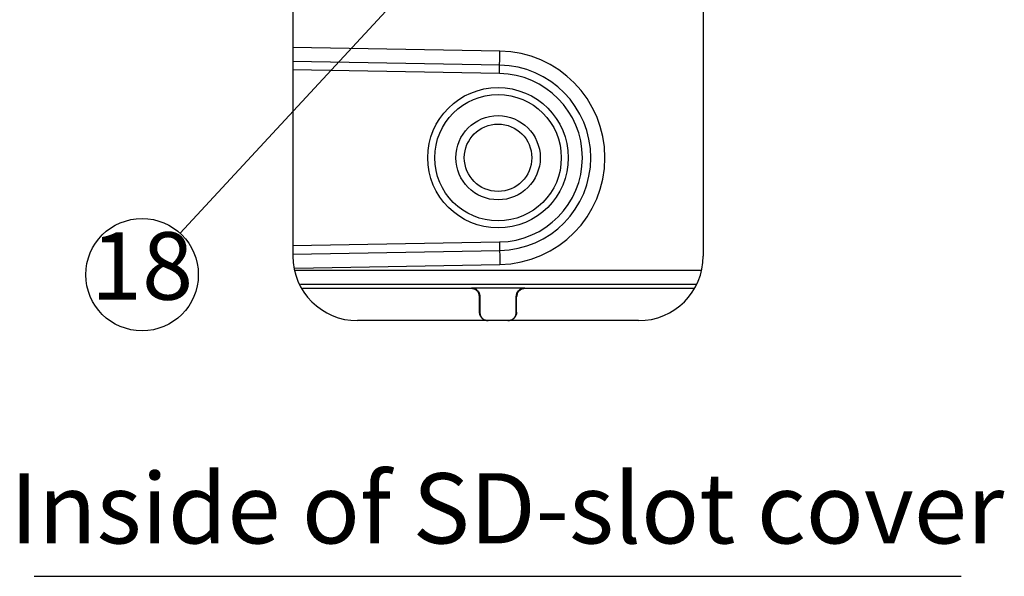
# Model space of a CAD drawing. Units: inches. Extents: x 1 to 840, y -24 to 570.
# Drawn here: x 449 to 519, y 95 to 135 of the extents above; entities that cross this region are included whole.
import ezdxf

# ---------------------------------------------------------------- set-up
doc = ezdxf.new("R2010")
doc.units = ezdxf.units.IN
doc.layers.add('1', color=7, linetype='Continuous')
doc.styles.add('CONVERTER_12', font='txt.shx', dxfattribs={"width": 0.63})
doc.dimstyles.get("Standard").update_dxf_attribs({"dimtxt": 0.18, "dimasz": 0.18, "dimexe": 0.18, "dimexo": 0.0625, "dimgap": 0.09, "dimtad": 0, "dimtih": 1, "dimtoh": 1, "dimdec": 4, "dimzin": 0, "dimdsep": 46, "dimtxsty": 'Standard', "dimcen": 0.09, "dimadec": 0, "dimazin": 0, "dimtfac": 1, "dimtdec": 4, "dimtofl": 0, "dimtmove": 0, "dimatfit": 3, "dimfxl": 1, "dimtolj": 1, "dimtzin": 0, "dimarcsym": 0})

# ---------------------------------------------------------------- blocks, each defined once
blk = doc.blocks.new('SF438_O__', base_point=(-73.8333, 0))
at = {"color": 7, "linetype": 'Continuous'}
for p, q in [((497.5469, 203.3588), (497.5469, 117.6842)), ((468.3469, 202.6226), (468.3469, 117.6842)), ((483.0621, 131.2832), (468.3469, 131.54)), ((468.3444, 117.8283), (483.0621, 118.0852)), ((481.0262, 115.3769), (469.0274, 115.3769)), ((481.0472, 115.4188), (484.8466, 115.4188)), ((496.8661, 115.3769), (484.8676, 115.3769)), ((481.6259, 113.6842), (481.6259, 114.7769)), ((481.6469, 114.8188), (481.6469, 113.6842)), ((484.2469, 113.6842), (484.2469, 114.8188)), ((484.2678, 113.6842), (484.2678, 114.7769)), ((492.9469, 113.0842), (472.9469, 113.0842))]:
    blk.add_line(p, q, dxfattribs=at)
at = {"color": 9, "linetype": 'Continuous'}
for p, q in [((483.0795, 132.283), (468.3469, 132.5402)), ((483.0516, 130.6832), (483.0795, 132.283)), ((483.0516, 130.6832), (468.3469, 130.9399)), ((468.3469, 118.4284), (483.0516, 118.6851)), ((483.0516, 118.6851), (483.0795, 117.0853)), ((468.4851, 116.8306), (483.0795, 117.0853)), ((497.3798, 116.6498), (468.5144, 116.6498)), ((497.0084, 115.6505), (468.885, 115.6505)), ((481.0262, 115.3769), (481.0472, 115.4188)), ((484.8466, 115.4188), (484.8676, 115.3769)), ((481.6259, 114.7769), (481.6469, 114.8188)), ((484.2469, 114.8188), (484.2678, 114.7769)), ((481.6259, 113.6842), (481.6469, 113.6842)), ((484.2678, 113.6842), (484.2469, 113.6842))]:
    blk.add_line(p, q, dxfattribs=at)
at = {"color": 7, "linetype": 'Continuous'}
for radius in [5, 4.5]:
    blk.add_circle((482.9469, 124.6842), radius, dxfattribs=at)
at = {"color": 9, "linetype": 'Continuous'}
for radius in [7.6, 6]:
    blk.add_arc((482.9469, 124.6842), radius, -89, 89, dxfattribs=at)
at = {"color": 7, "linetype": 'Continuous'}
for centre, radius, start, end in [((482.9469, 124.6842), 6.6, -89, 89), ((472.9469, 117.6842), 4.6, 180, -90), ((492.9469, 117.6842), 4.6, -90, 0)]:
    blk.add_arc(centre, radius, start, end, dxfattribs=at)
for points, knots in [([(481.6259, 114.7769), (481.617, 114.8563), (481.5992, 115.0138), (481.4587, 115.2095), (481.263, 115.3501), (481.1056, 115.3679), (481.0262, 115.3769)], [0, 0, 0, 0, 0.23621798, 0.46811791, 0.69989331, 0.93598956, 0.93598956, 0.93598956, 0.93598956]), ([(481.0472, 115.4188), (481.1266, 115.4098), (481.284, 115.392), (481.4797, 115.2515), (481.6202, 115.0557), (481.6379, 114.8982), (481.6469, 114.8188)], [0, 0, 0, 0, 0.23609625, 0.46787165, 0.69977157, 0.93598956, 0.93598956, 0.93598956, 0.93598956]), ([(484.2469, 114.8188), (484.2558, 114.8982), (484.2736, 115.0557), (484.4141, 115.2515), (484.6098, 115.392), (484.7672, 115.4098), (484.8466, 115.4188)], [0, 0, 0, 0, 0.23621798, 0.46811791, 0.69989331, 0.93598956, 0.93598956, 0.93598956, 0.93598956]), ([(484.8676, 115.3769), (484.7881, 115.3679), (484.6307, 115.3501), (484.4351, 115.2095), (484.2945, 115.0138), (484.2768, 114.8563), (484.2678, 114.7769)], [0, 0, 0, 0, 0.23609625, 0.46787165, 0.69977157, 0.93598956, 0.93598956, 0.93598956, 0.93598956]), ([(482.226, 113.0842), (482.1466, 113.0931), (481.9891, 113.1109), (481.7933, 113.2515), (481.6527, 113.4472), (481.6349, 113.6047), (481.6259, 113.6842)], [0, 0, 0, 0, 0.2362405, 0.46816515, 0.70004815, 0.93624789, 0.93624789, 0.93624789, 0.93624789]), ([(481.6469, 113.6842), (481.6559, 113.6047), (481.6736, 113.4472), (481.8142, 113.2515), (482.01, 113.1109), (482.1675, 113.0931), (482.247, 113.0842)], [0, 0, 0, 0, 0.23619974, 0.46808274, 0.70000739, 0.93624789, 0.93624789, 0.93624789, 0.93624789]), ([(483.6468, 113.0842), (483.7263, 113.0931), (483.8838, 113.1109), (484.0795, 113.2515), (484.2201, 113.4472), (484.2379, 113.6047), (484.2469, 113.6842)], [0, 0, 0, 0, 0.2362405, 0.46816515, 0.70004814, 0.93624789, 0.93624789, 0.93624789, 0.93624789]), ([(484.2678, 113.6842), (484.2589, 113.6047), (484.2411, 113.4472), (484.1005, 113.2515), (483.9047, 113.1109), (483.7472, 113.0931), (483.6677, 113.0842)], [0, 0, 0, 0, 0.23619975, 0.46808274, 0.70000739, 0.93624789, 0.93624789, 0.93624789, 0.93624789])]:
    blk.add_open_spline(points, degree=3, knots=knots, dxfattribs=at)
at = {"layer": '1', "color": 7, "linetype": 'Continuous'}
blk.add_line((449.9516, 94.8819), (515.8906, 94.8819), dxfattribs=at)
at = {"layer": '1', "color": 2, "linetype": 'Continuous'}
for centre, radius in [((482.9469, 124.6842), 3), ((457.6218, 116.3589), 4)]:
    blk.add_circle(centre, radius, dxfattribs=at)
at = {"layer": '1', "color": 7, "linetype": 'Continuous'}
blk.add_circle((482.9469, 124.6842), 2.4, dxfattribs=at)
at = {"layer": '1', "color": 2, "attachment_point": 5, "line_spacing_factor": 0.90036, "style": 'CONVERTER_12'}
for s, insert, char_height in [('18', (457.6218, 116.3589), 4.8), ('Inside of SD-slot cover', (483.5883, 99.0755), 5)]:
    blk.add_mtext(s, dxfattribs=dict(at, insert=insert, char_height=char_height))
at = {"layer": '1', "color": 2, "linetype": 'Continuous', "has_arrowhead": 0}
blk.add_leader([(480.9454, 141.589), (460.3202, 119.3117)], dimstyle='Standard', dxfattribs=at)

msp = doc.modelspace()

# ---------------------------------------------------------------- block references
at = {"layer": '1'}
msp.add_blockref('SF438_O__', (-73.833, 0), dxfattribs=at)

doc.saveas('drawing.dxf')
